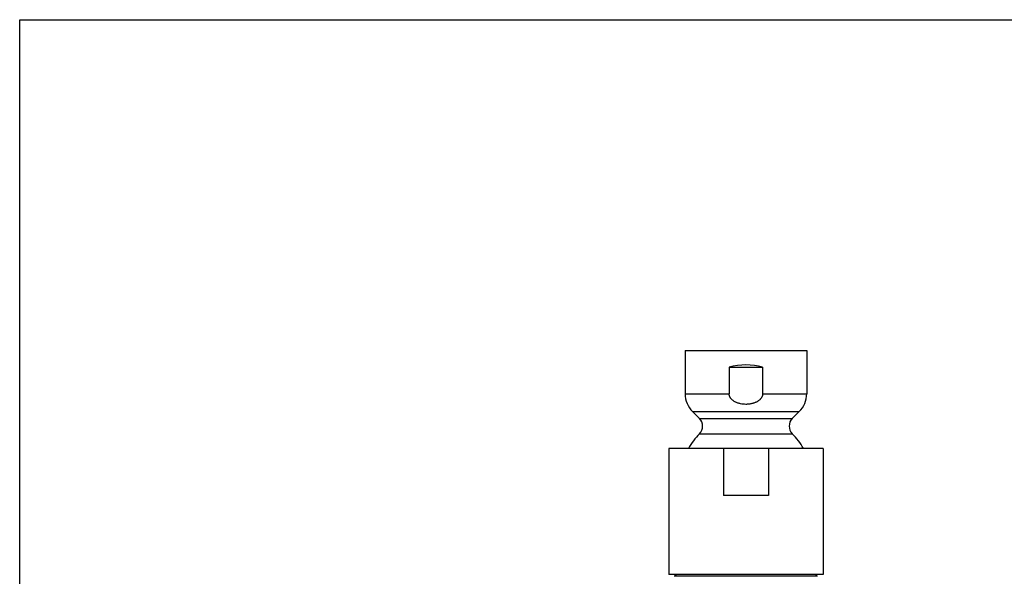
# Model space of a CAD drawing. Units: inches. Extents: x 0 to 11, y 0 to 8.5.
# Drawn here: x 0 to 7.3, y 4.4 to 8.5 of the extents above; entities that cross this region are included whole.
import ezdxf

# ---------------------------------------------------------------- set-up
doc = ezdxf.new("R2010")
doc.units = ezdxf.units.IN
doc.header["$LTSCALE"] = 0.605
doc.header["$MEASUREMENT"] = 0
doc.layers.get('0').update_dxf_attribs({"linetype": 'CONTINUOUS'})
doc.layers.add('ALL_FEATURES', color=7, linetype='CONTINUOUS')

msp = doc.modelspace()

# ---------------------------------------------------------------- linework, layer by layer
at = {"color": 7, "linetype": 'CONTINUOUS'}
for p, q in [((0, 0), (0, 8.5)), ((0, 8.5), (11, 8.5)), ((4.8328, 5.304), (4.8328, 4.364)), ((5.9828, 5.304), (4.8328, 5.304)), ((5.2401, 5.304), (5.2401, 4.954)), ((5.5755, 5.304), (5.5755, 4.954)), ((5.9828, 5.304), (5.9828, 4.364)), ((5.5755, 4.954), (5.2401, 4.954)), ((5.9828, 4.364), (4.8328, 4.364)), ((5.9412, 4.3508), (4.8744, 4.3508))]:
    msp.add_line(p, q, dxfattribs=at)
for centre, start, end in [((4.9307, 4.294), 118.89398, 134.76824), ((5.8848, 4.294), 45.23176, 61.10602)]:
    msp.add_arc(centre, 0.08, start, end, dxfattribs=at)
at = {"layer": 'ALL_FEATURES', "color": 7, "linetype": 'CONTINUOUS'}
for p, q in [((4.9553, 6.034), (4.9553, 5.7118)), ((4.9553, 6.034), (5.8603, 6.034)), ((5.8603, 6.034), (5.8603, 5.7118)), ((5.2831, 5.909), (5.2831, 5.7118)), ((5.2831, 5.909), (5.5324, 5.909)), ((5.5324, 5.909), (5.5324, 5.7118)), ((4.9553, 5.7118), (5.2831, 5.7118)), ((5.5324, 5.7118), (5.8603, 5.7118)), ((5.0103, 5.5789), (5.0622, 5.5271)), ((5.0103, 5.5789), (5.8052, 5.5789)), ((5.8052, 5.5789), (5.7534, 5.5271)), ((5.0622, 5.5271), (5.7534, 5.5271)), ((5.0621, 5.4139), (5.7534, 5.4139))]:
    msp.add_line(p, q, dxfattribs=at)
for centre, radius, start, end in [((5.1433, 5.7118), 0.188, 180, 225), ((5.6723, 5.7118), 0.188, 315, 360), ((5.0056, 5.4705), 0.08, 314.97416, 45), ((5.8099, 5.4705), 0.08, 135, 225.02584), ((5.4078, 5.068), 0.489, 134.97416, 151.13847), ((5.4078, 5.068), 0.489, 28.86153, 45.02584)]:
    msp.add_arc(centre, radius, start, end, dxfattribs=at)
msp.add_ellipse((5.4078, 5.474), major_axis=(0.4525, 0), ratio=1, start_param=7.574962, end_param=8.133001, dxfattribs=at)
for points, knots in [([(5.4078, 5.6326), (5.401, 5.6326), (5.3875, 5.6333), (5.3707, 5.6359), (5.3576, 5.6391), (5.3479, 5.642), (5.3384, 5.6456), (5.3292, 5.6499), (5.3203, 5.6548), (5.3119, 5.6606), (5.3042, 5.6671), (5.2984, 5.6733), (5.2942, 5.6787), (5.2915, 5.6829), (5.289, 5.6874), (5.2869, 5.692), (5.2853, 5.6968), (5.284, 5.7017), (5.2833, 5.7068), (5.2831, 5.7102), (5.2831, 5.7118)], [0, 0, 0, 0, 0.124955, 0.249896, 0.312387, 0.374876, 0.437364, 0.499851, 0.562337, 0.624822, 0.687306, 0.749791, 0.781052, 0.812322, 0.843593, 0.874864, 0.906143, 0.937432, 0.968736, 1, 1, 1, 1]), ([(5.5324, 5.7118), (5.5324, 5.7102), (5.5322, 5.7068), (5.5315, 5.7017), (5.5303, 5.6968), (5.5286, 5.692), (5.5265, 5.6873), (5.5232, 5.6814), (5.5193, 5.6759), (5.5148, 5.6708), (5.5101, 5.666), (5.5049, 5.6616), (5.4994, 5.6577), (5.4937, 5.654), (5.4878, 5.6507), (5.4817, 5.6477), (5.4755, 5.645), (5.4692, 5.6426), (5.4628, 5.6405), (5.4563, 5.6387), (5.4481, 5.6367), (5.4381, 5.6349), (5.428, 5.6336), (5.4179, 5.6328), (5.4111, 5.6326), (5.4078, 5.6326)], [0, 0, 0, 0, 0.031246, 0.062557, 0.093873, 0.125162, 0.15645, 0.187731, 0.250227, 0.281502, 0.312759, 0.37525, 0.406504, 0.437748, 0.50023, 0.531477, 0.562717, 0.625187, 0.656427, 0.687662, 0.750119, 0.812592, 0.875078, 0.937557, 1, 1, 1, 1])]:
    msp.add_open_spline(points, degree=3, knots=knots, dxfattribs=at)

doc.saveas('drawing.dxf')
